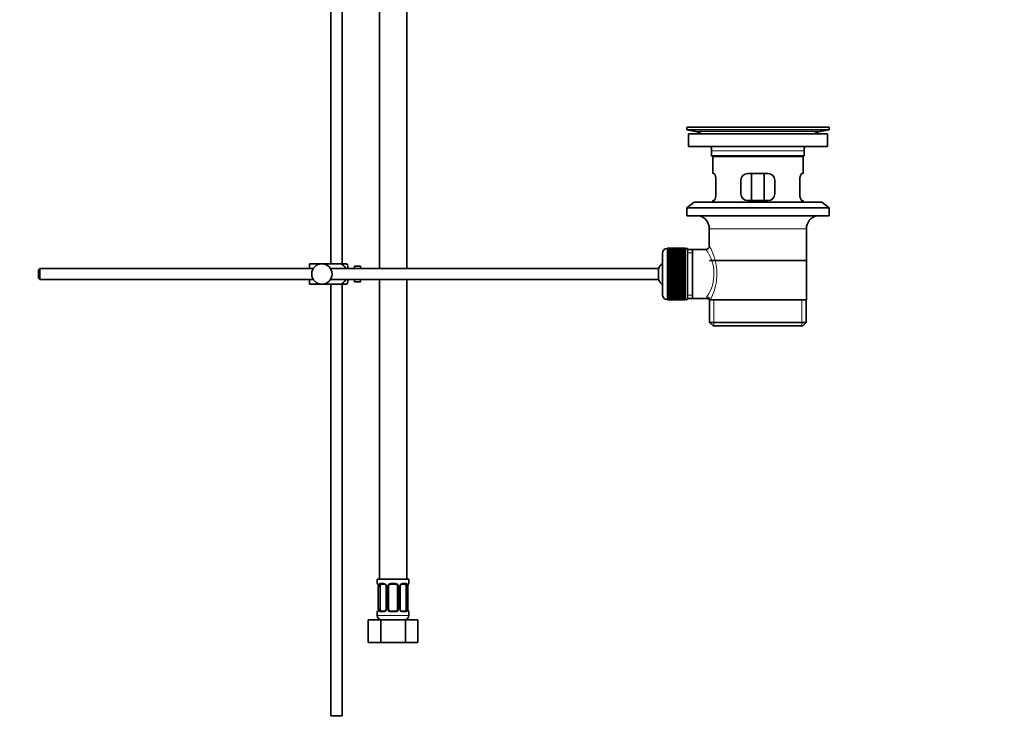
# Model space of a CAD drawing. Units: millimetres. Extents: x 0 to 1478, y 0 to 1758.
# Drawn here: x 1042 to 1478, y 653 to 965 of the extents above; entities that cross this region are included whole.
import ezdxf
from ezdxf import colors
from ezdxf.entities.mleader import LeaderData, LeaderLine
from ezdxf.math import Vec2, Vec3

# ---------------------------------------------------------------- set-up
doc = ezdxf.new("R2010")
doc.units = ezdxf.units.MM
doc.layers.add('DV5_Défaut', color=7, linetype='Continuous')
doc.layers.add('Défaut', color=7, linetype='Continuous')

# ---------------------------------------------------------------- blocks, each defined once
blk = doc.blocks.new('_DOT')
at = {"color": 0}
blk.add_line((0, 0), (-1, 0), dxfattribs=at)
at = {"color": 0, "const_width": 0.333}
blk.add_lwpolyline([(-0.1665, 0, 1), (0.1665, 0, 1)], format="xyb", close=True, dxfattribs=at)
blk = doc.blocks.new('SE4')
at = {"layer": 'DV5_Défaut', "color": 7, "linetype": 'Continuous', "lineweight": 35}
for p, q in [((1179.85, 1090.16), (1179.85, 857.11)), ((1184.85, 857.11), (1184.85, 1080.51)), ((1201.39, 1021.51), (1201.39, 855.11)), ((1213.39, 855.11), (1213.39, 1021.51)), ((1337.35, 917.61), (1400.35, 917.61)), ((1337.35, 917.61), (1337.35, 916.41)), ((1337.35, 916.41), (1400.35, 916.41)), ((1337.35, 916.41), (1341.24, 915.68)), ((1366.22, 917.61), (1366.22, 917.61)), ((1367.22, 917.64), (1367.22, 917.61)), ((1396.46, 915.68), (1400.35, 916.41)), ((1400.35, 916.41), (1400.35, 917.61)), ((1338.1, 914.61), (1399.6, 914.61)), ((1338.1, 914.61), (1338.1, 909.11)), ((1399.6, 909.11), (1399.6, 914.61)), ((1338.1, 909.11), (1399.6, 909.11)), ((1348.35, 907.11), (1348.35, 904.91)), ((1389.35, 904.91), (1389.35, 907.11)), ((1389.35, 904.91), (1348.35, 904.91)), ((1348.35, 904.91), (1348.65, 904.61)), ((1348.65, 904.61), (1389.05, 904.61)), ((1348.85, 904.61), (1348.85, 897.11)), ((1388.85, 897.11), (1388.85, 904.61)), ((1389.05, 904.61), (1389.35, 904.91)), ((1349.36, 897.11), (1348.85, 897.11)), ((1350.31, 888.11), (1350.31, 894.11)), ((1361.35, 894.11), (1361.35, 888.11)), ((1373.35, 897.11), (1364.35, 897.11)), ((1366, 885.11), (1366, 897.11)), ((1371.7, 897.11), (1371.7, 885.11)), ((1376.35, 888.11), (1376.35, 894.11)), ((1387.39, 894.11), (1387.39, 888.11)), ((1388.34, 897.11), (1388.85, 897.11)), ((1349.36, 885.11), (1348.85, 885.11)), ((1348.85, 885.11), (1348.85, 884.41)), ((1364.35, 885.11), (1373.35, 885.11)), ((1388.34, 885.11), (1388.85, 885.11)), ((1388.85, 884.41), (1388.85, 885.11)), ((1340.6, 884.41), (1337.35, 881.91)), ((1337.35, 881.91), (1400.35, 881.91)), ((1337.35, 881.91), (1337.35, 878.41)), ((1340.6, 884.41), (1397.1, 884.41)), ((1400.35, 881.91), (1397.1, 884.41)), ((1400.35, 878.41), (1400.35, 881.91)), ((1337.35, 878.41), (1400.35, 878.41)), ((1347.35, 872.61), (1347.35, 864.93)), ((1390.35, 841.11), (1390.35, 872.61)), ((1328.85, 863.86), (1328.65, 863.86)), ((1336.65, 864.11), (1328.85, 864.11)), ((1328.85, 864.08), (1328.85, 864.11)), ((1328.85, 864.04), (1328.85, 864.08)), ((1328.85, 864.08), (1336.65, 864.08)), ((1336.65, 864.04), (1328.85, 864.04)), ((1328.85, 863.96), (1328.85, 864.04)), ((1328.85, 863.88), (1328.85, 863.96)), ((1328.85, 863.96), (1336.65, 863.96)), ((1336.65, 863.88), (1328.85, 863.88)), ((1328.85, 863.75), (1328.85, 863.88)), ((1328.85, 863.63), (1328.85, 863.75)), ((1328.85, 863.75), (1336.65, 863.75)), ((1336.65, 863.63), (1328.85, 863.63)), ((1328.85, 863.45), (1328.85, 863.63)), ((1328.85, 863.29), (1328.85, 863.45)), ((1328.85, 863.45), (1336.65, 863.45)), ((1336.65, 863.29), (1328.85, 863.29)), ((1328.85, 863.07), (1328.85, 863.29)), ((1328.85, 862.87), (1328.85, 863.07)), ((1328.85, 863.07), (1336.65, 863.07)), ((1336.65, 864.08), (1336.65, 864.11)), ((1336.65, 864.08), (1336.65, 864.04)), ((1336.65, 863.96), (1336.65, 864.04)), ((1336.65, 863.96), (1336.65, 863.88)), ((1336.65, 863.75), (1336.65, 863.88)), ((1337.65, 863.86), (1336.65, 863.86)), ((1336.65, 863.75), (1336.65, 863.63)), ((1336.65, 863.45), (1336.65, 863.63)), ((1336.65, 863.45), (1336.65, 863.29)), ((1336.65, 863.07), (1336.65, 863.29)), ((1336.65, 863.07), (1336.65, 862.87)), ((1337.65, 863.86), (1337.65, 841.36)), ((1339.85, 863.46), (1337.65, 863.46)), ((1345.87, 863.46), (1339.85, 863.46)), ((1339.85, 841.76), (1339.85, 863.46)), ((1326.65, 861.86), (1326.65, 843.36)), ((1336.65, 862.87), (1328.85, 862.87)), ((1328.85, 862.6), (1328.85, 862.87)), ((1328.85, 862.36), (1328.85, 862.6)), ((1328.85, 862.6), (1336.65, 862.6)), ((1336.65, 862.36), (1328.85, 862.36)), ((1328.85, 862.05), (1328.85, 862.36)), ((1328.85, 861.77), (1328.85, 862.05)), ((1328.85, 862.05), (1336.65, 862.05)), ((1336.65, 861.77), (1328.85, 861.77)), ((1328.85, 861.42), (1328.85, 861.77)), ((1328.85, 861.11), (1328.85, 861.42)), ((1328.85, 861.42), (1336.65, 861.42)), ((1336.65, 861.11), (1328.85, 861.11)), ((1328.85, 860.72), (1328.85, 861.11)), ((1328.85, 860.39), (1328.85, 860.72)), ((1328.85, 860.72), (1336.65, 860.72)), ((1336.65, 860.39), (1328.85, 860.39)), ((1328.85, 859.96), (1328.85, 860.39)), ((1328.85, 859.62), (1328.85, 859.96)), ((1328.85, 859.96), (1336.65, 859.96)), ((1328.85, 859.62), (1336.65, 859.62)), ((1328.85, 859.6), (1328.85, 859.62)), ((1336.65, 859.6), (1328.85, 859.6)), ((1328.85, 859.14), (1328.85, 859.6)), ((1328.85, 858.81), (1328.85, 859.14)), ((1328.85, 859.14), (1336.65, 859.14)), ((1328.85, 858.81), (1336.65, 858.81)), ((1328.85, 858.75), (1328.85, 858.81)), ((1336.65, 858.75), (1328.85, 858.75)), ((1328.85, 858.26), (1328.85, 858.75)), ((1336.65, 862.6), (1336.65, 862.87)), ((1336.65, 862.6), (1336.65, 862.36)), ((1336.65, 862.05), (1336.65, 862.36)), ((1336.65, 862.05), (1336.65, 861.77)), ((1336.65, 861.42), (1336.65, 861.77)), ((1336.65, 861.42), (1336.65, 861.11)), ((1336.65, 860.72), (1336.65, 861.11)), ((1336.65, 860.72), (1336.65, 860.39)), ((1336.65, 859.96), (1336.65, 860.39)), ((1336.65, 859.96), (1336.65, 859.62)), ((1336.65, 859.62), (1336.65, 859.6)), ((1336.65, 859.14), (1336.65, 859.6)), ((1336.65, 859.14), (1336.65, 858.81)), ((1336.65, 858.81), (1336.65, 858.75)), ((1336.65, 858.26), (1336.65, 858.75)), ((1390.2, 858.61), (1347.5, 858.61)), ((1050.95, 855.11), (1050.35, 854.51)), ((1050.35, 854.51), (1050.35, 850.71)), ((1050.95, 850.11), (1050.95, 855.11)), ((1172.11, 855.11), (1050.95, 855.11)), ((1170.35, 857.11), (1175.85, 857.11)), ((1170.35, 855.11), (1170.35, 857.11)), ((1175.85, 857.11), (1184.21, 857.11)), ((1324.89, 855.11), (1179.59, 855.11)), ((1186.86, 857.11), (1184.21, 857.11)), ((1187.35, 856.11), (1187.35, 855.11)), ((1190.35, 856.11), (1190.35, 855.11)), ((1191.95, 856.11), (1190.35, 856.11)), ((1191.95, 856.07), (1191.95, 856.11)), ((1191.95, 856.07), (1192.95, 856.07)), ((1192.95, 855.11), (1192.95, 856.07)), ((1324.89, 850.11), (1324.89, 855.11)), ((1328.85, 857.94), (1328.85, 858.26)), ((1328.85, 858.26), (1336.65, 858.26)), ((1328.85, 857.94), (1336.65, 857.94)), ((1328.85, 857.85), (1328.85, 857.94)), ((1336.65, 857.85), (1328.85, 857.85)), ((1328.85, 857.34), (1328.85, 857.85)), ((1328.85, 857.03), (1328.85, 857.34)), ((1328.85, 857.34), (1336.65, 857.34)), ((1328.85, 857.03), (1336.65, 857.03)), ((1328.85, 856.91), (1328.85, 857.03)), ((1336.65, 856.91), (1328.85, 856.91)), ((1328.85, 856.38), (1328.85, 856.91)), ((1328.85, 856.08), (1328.85, 856.38)), ((1328.85, 856.38), (1336.65, 856.38)), ((1328.85, 856.08), (1336.65, 856.08)), ((1328.85, 855.94), (1328.85, 856.08)), ((1336.65, 855.94), (1328.85, 855.94)), ((1328.85, 855.39), (1328.85, 855.94)), ((1328.85, 855.11), (1328.85, 855.39)), ((1328.85, 855.39), (1336.65, 855.39)), ((1328.85, 855.11), (1336.65, 855.11)), ((1328.85, 854.94), (1328.85, 855.11)), ((1336.65, 854.94), (1328.85, 854.94)), ((1328.85, 854.38), (1328.85, 854.94)), ((1328.85, 854.12), (1328.85, 854.38)), ((1328.85, 854.38), (1336.65, 854.38)), ((1336.65, 858.26), (1336.65, 857.94)), ((1336.65, 857.94), (1336.65, 857.85)), ((1336.65, 857.34), (1336.65, 857.85)), ((1336.65, 857.34), (1336.65, 857.03)), ((1336.65, 857.03), (1336.65, 856.91)), ((1336.65, 856.38), (1336.65, 856.91)), ((1336.65, 856.38), (1336.65, 856.08)), ((1336.65, 856.08), (1336.65, 855.94)), ((1336.65, 855.39), (1336.65, 855.94)), ((1336.65, 855.39), (1336.65, 855.11)), ((1336.65, 855.11), (1336.65, 854.94)), ((1336.65, 854.38), (1336.65, 854.94)), ((1336.65, 854.38), (1336.65, 854.12)), ((1050.35, 850.71), (1050.95, 850.11)), ((1050.95, 850.11), (1172.11, 850.11)), ((1170.35, 848.11), (1170.35, 850.11)), ((1179.59, 850.11), (1324.89, 850.11)), ((1187.35, 850.11), (1187.35, 849.11)), ((1190.35, 850.11), (1190.35, 849.11)), ((1192.95, 849.14), (1192.95, 850.11)), ((1201.39, 850.11), (1201.39, 717.51)), ((1213.39, 717.51), (1213.39, 850.11)), ((1328.85, 854.12), (1336.65, 854.12)), ((1328.85, 853.92), (1328.85, 854.12)), ((1336.65, 853.92), (1328.85, 853.92)), ((1328.85, 853.36), (1328.85, 853.92)), ((1328.85, 853.11), (1328.85, 853.36)), ((1328.85, 853.36), (1336.65, 853.36)), ((1328.85, 853.11), (1336.65, 853.11)), ((1328.85, 852.89), (1328.85, 853.11)), ((1336.65, 852.89), (1328.85, 852.89)), ((1328.85, 852.32), (1328.85, 852.89)), ((1328.85, 852.1), (1328.85, 852.32)), ((1328.85, 852.32), (1336.65, 852.32)), ((1328.85, 852.1), (1336.65, 852.1)), ((1328.85, 851.86), (1328.85, 852.1)), ((1336.65, 851.86), (1328.85, 851.86)), ((1328.85, 851.29), (1328.85, 851.86)), ((1328.85, 851.1), (1328.85, 851.29)), ((1328.85, 851.29), (1336.65, 851.29)), ((1328.85, 851.1), (1336.65, 851.1)), ((1328.85, 850.83), (1328.85, 851.1)), ((1336.65, 850.83), (1328.85, 850.83)), ((1328.85, 850.28), (1328.85, 850.83)), ((1328.85, 850.1), (1328.85, 850.28)), ((1328.85, 850.28), (1336.65, 850.28)), ((1328.85, 850.1), (1336.65, 850.1)), ((1328.85, 849.82), (1328.85, 850.1)), ((1336.65, 854.12), (1336.65, 853.92)), ((1336.65, 853.36), (1336.65, 853.92)), ((1336.65, 853.36), (1336.65, 853.11)), ((1336.65, 853.11), (1336.65, 852.89)), ((1336.65, 852.32), (1336.65, 852.89)), ((1336.65, 852.32), (1336.65, 852.1)), ((1336.65, 852.1), (1336.65, 851.86)), ((1336.65, 851.29), (1336.65, 851.86)), ((1336.65, 851.29), (1336.65, 851.1)), ((1336.65, 851.1), (1336.65, 850.83)), ((1336.65, 850.28), (1336.65, 850.83)), ((1336.65, 850.28), (1336.65, 850.1)), ((1336.65, 850.1), (1336.65, 849.82)), ((1170.35, 848.11), (1175.85, 848.11)), ((1175.85, 848.11), (1184.21, 848.11)), ((1179.85, 848.11), (1179.85, 657.11)), ((1184.21, 848.11), (1186.86, 848.11)), ((1184.85, 657.11), (1184.85, 848.11)), ((1190.35, 849.11), (1191.95, 849.11)), ((1191.95, 849.14), (1191.95, 849.11)), ((1192.95, 849.14), (1191.95, 849.14)), ((1336.65, 849.82), (1328.85, 849.82)), ((1328.85, 849.28), (1328.85, 849.82)), ((1328.85, 849.13), (1328.85, 849.28)), ((1328.85, 849.28), (1336.65, 849.28)), ((1328.85, 849.13), (1336.65, 849.13)), ((1328.85, 848.83), (1328.85, 849.13)), ((1336.65, 848.83), (1328.85, 848.83)), ((1328.85, 848.3), (1328.85, 848.83)), ((1328.85, 848.19), (1328.85, 848.3)), ((1328.85, 848.3), (1336.65, 848.3)), ((1328.85, 848.19), (1336.65, 848.19)), ((1328.85, 847.88), (1328.85, 848.19)), ((1336.65, 847.88), (1328.85, 847.88)), ((1328.85, 847.36), (1328.85, 847.88)), ((1328.85, 847.28), (1328.85, 847.36)), ((1328.85, 847.36), (1336.65, 847.36)), ((1328.85, 847.28), (1336.65, 847.28)), ((1328.85, 846.96), (1328.85, 847.28)), ((1336.65, 846.96), (1328.85, 846.96)), ((1328.85, 846.47), (1328.85, 846.96)), ((1328.85, 846.41), (1328.85, 846.47)), ((1328.85, 846.47), (1336.65, 846.47)), ((1328.85, 846.41), (1336.65, 846.41)), ((1328.85, 846.08), (1328.85, 846.41)), ((1336.65, 846.08), (1328.85, 846.08)), ((1328.85, 845.62), (1328.85, 846.08)), ((1328.85, 845.59), (1328.85, 845.62)), ((1328.85, 845.62), (1336.65, 845.62)), ((1328.85, 845.59), (1336.65, 845.59)), ((1328.85, 845.26), (1328.85, 845.59)), ((1336.65, 849.28), (1336.65, 849.82)), ((1336.65, 849.28), (1336.65, 849.13)), ((1336.65, 849.13), (1336.65, 848.83)), ((1336.65, 848.3), (1336.65, 848.83)), ((1336.65, 848.3), (1336.65, 848.19)), ((1336.65, 848.19), (1336.65, 847.88)), ((1336.65, 847.36), (1336.65, 847.88)), ((1336.65, 847.36), (1336.65, 847.28)), ((1336.65, 847.28), (1336.65, 846.96)), ((1336.65, 846.47), (1336.65, 846.96)), ((1336.65, 846.47), (1336.65, 846.41)), ((1336.65, 846.41), (1336.65, 846.08)), ((1336.65, 845.62), (1336.65, 846.08)), ((1336.65, 845.62), (1336.65, 845.59)), ((1336.65, 845.59), (1336.65, 845.26)), ((1328.65, 841.36), (1328.85, 841.36)), ((1336.65, 845.26), (1328.85, 845.26)), ((1328.85, 844.83), (1328.85, 845.26)), ((1328.85, 844.83), (1336.65, 844.83)), ((1328.85, 844.49), (1328.85, 844.83)), ((1336.65, 844.49), (1328.85, 844.49)), ((1328.85, 844.1), (1328.85, 844.49)), ((1328.85, 844.1), (1336.65, 844.1)), ((1328.85, 843.8), (1328.85, 844.1)), ((1336.65, 843.8), (1328.85, 843.8)), ((1328.85, 843.44), (1328.85, 843.8)), ((1328.85, 843.44), (1336.65, 843.44)), ((1328.85, 843.17), (1328.85, 843.44)), ((1336.65, 843.17), (1328.85, 843.17)), ((1328.85, 842.86), (1328.85, 843.17)), ((1328.85, 842.86), (1336.65, 842.86)), ((1328.85, 842.62), (1328.85, 842.86)), ((1336.65, 842.62), (1328.85, 842.62)), ((1328.85, 842.35), (1328.85, 842.62)), ((1328.85, 842.35), (1336.65, 842.35)), ((1328.85, 842.15), (1328.85, 842.35)), ((1336.65, 842.15), (1328.85, 842.15)), ((1328.85, 841.92), (1328.85, 842.15)), ((1328.85, 841.92), (1336.65, 841.92)), ((1328.85, 841.76), (1328.85, 841.92)), ((1336.65, 841.76), (1328.85, 841.76)), ((1328.85, 841.59), (1328.85, 841.76)), ((1328.85, 841.59), (1336.65, 841.59)), ((1328.85, 841.46), (1328.85, 841.59)), ((1336.65, 841.46), (1328.85, 841.46)), ((1328.85, 841.34), (1328.85, 841.46)), ((1328.85, 841.34), (1336.65, 841.34)), ((1328.85, 841.25), (1328.85, 841.34)), ((1336.65, 841.25), (1328.85, 841.25)), ((1328.85, 841.18), (1328.85, 841.25)), ((1328.85, 841.18), (1336.65, 841.18)), ((1328.85, 841.14), (1328.85, 841.18)), ((1336.65, 844.83), (1336.65, 845.26)), ((1336.65, 844.83), (1336.65, 844.49)), ((1336.65, 844.1), (1336.65, 844.49)), ((1336.65, 844.1), (1336.65, 843.8)), ((1336.65, 843.44), (1336.65, 843.8)), ((1336.65, 843.44), (1336.65, 843.17)), ((1336.65, 842.86), (1336.65, 843.17)), ((1336.65, 842.86), (1336.65, 842.62)), ((1336.65, 842.35), (1336.65, 842.62)), ((1336.65, 842.35), (1336.65, 842.15)), ((1336.65, 841.92), (1336.65, 842.15)), ((1336.65, 841.92), (1336.65, 841.76)), ((1336.65, 841.59), (1336.65, 841.76)), ((1336.65, 841.59), (1336.65, 841.46)), ((1336.65, 841.34), (1336.65, 841.46)), ((1336.65, 841.36), (1337.65, 841.36)), ((1336.65, 841.34), (1336.65, 841.25)), ((1336.65, 841.18), (1336.65, 841.25)), ((1336.65, 841.18), (1336.65, 841.14)), ((1337.65, 841.76), (1339.85, 841.76)), ((1339.85, 841.76), (1346.11, 841.76)), ((1336.65, 841.14), (1328.85, 841.14)), ((1328.85, 841.11), (1328.85, 841.14)), ((1328.85, 841.11), (1336.65, 841.11)), ((1336.65, 841.11), (1336.65, 841.14)), ((1347.35, 841.11), (1347.77, 841.11)), ((1347.5, 841.11), (1347.5, 831.11)), ((1390.35, 841.11), (1347.77, 841.11)), ((1390.2, 831.11), (1390.2, 841.11)), ((1390.2, 831.11), (1347.5, 831.11)), ((1347.5, 831.11), (1349, 829.61)), ((1349, 829.61), (1388.7, 829.61)), ((1388.7, 829.61), (1390.2, 831.11)), ((1214.39, 717.51), (1200.39, 717.51)), ((1200.39, 717.51), (1200.39, 715.71)), ((1203.48, 715.31), (1202.07, 715.31)), ((1208.39, 715.31), (1206.39, 715.31)), ((1212.71, 715.31), (1211.29, 715.31)), ((1214.39, 715.71), (1214.39, 717.51)), ((1200.87, 714.31), (1200.84, 714.31)), ((1200.84, 714.31), (1200.84, 704.44)), ((1201.59, 704.44), (1201.59, 714.31)), ((1204.33, 714.31), (1204.33, 704.44)), ((1205.39, 704.44), (1205.39, 714.31)), ((1209.39, 714.31), (1209.39, 704.44)), ((1210.44, 704.44), (1210.44, 714.31)), ((1213.19, 714.31), (1213.19, 704.44)), ((1213.91, 714.31), (1213.94, 714.31)), ((1213.94, 704.44), (1213.94, 714.31)), ((1200.39, 703.04), (1200.39, 701.51)), ((1200.84, 704.44), (1200.87, 704.44)), ((1202.07, 703.44), (1203.48, 703.44)), ((1206.39, 703.44), (1208.39, 703.44)), ((1211.29, 703.44), (1212.71, 703.44)), ((1213.94, 704.44), (1213.91, 704.44)), ((1214.39, 701.51), (1214.39, 703.04)), ((1196.42, 699.51), (1201.9, 699.51)), ((1196.42, 689.51), (1196.42, 699.51)), ((1201.9, 699.51), (1212.87, 699.51)), ((1201.9, 689.51), (1201.9, 699.51)), ((1212.87, 699.51), (1218.36, 699.51)), ((1212.87, 689.51), (1212.87, 699.51)), ((1218.36, 689.51), (1218.36, 699.51)), ((1196.42, 689.51), (1201.9, 689.51)), ((1201.9, 689.51), (1212.87, 689.51)), ((1212.87, 689.51), (1218.36, 689.51)), ((1179.85, 657.11), (1184.85, 657.11))]:
    blk.add_line(p, q, dxfattribs=at)
at = {"layer": 'DV5_Défaut', "color": 7, "linetype": 'Continuous', "lineweight": 18}
for p, q in [((1341.24, 915.68), (1396.46, 915.68)), ((1371.22, 917.61), (1371.22, 917.62)), ((1348.35, 907.11), (1389.35, 907.11)), ((1347.35, 872.61), (1390.35, 872.61)), ((1328.65, 841.36), (1328.65, 863.86)), ((1337.65, 861.92), (1339.85, 861.92)), ((1337.65, 843.29), (1339.85, 843.29)), ((1349.37, 829.61), (1349.37, 841.11)), ((1388.33, 829.61), (1388.33, 841.11)), ((1200.47, 715.71), (1200.39, 715.71)), ((1201.74, 715.71), (1203.24, 715.71)), ((1206.33, 715.71), (1208.45, 715.71)), ((1211.53, 715.71), (1213.03, 715.71)), ((1214.39, 715.71), (1214.31, 715.71)), ((1200.87, 714.31), (1200.87, 704.44)), ((1200.98, 704.44), (1200.98, 714.31)), ((1201.59, 714.31), (1200.98, 714.31)), ((1204.33, 714.31), (1204.57, 714.31)), ((1204.57, 714.31), (1204.57, 704.44)), ((1204.85, 704.44), (1204.85, 714.31)), ((1205.39, 714.31), (1204.85, 714.31)), ((1209.39, 714.31), (1209.93, 714.31)), ((1209.93, 714.31), (1209.93, 704.44)), ((1210.2, 704.44), (1210.2, 714.31)), ((1210.44, 714.31), (1210.2, 714.31)), ((1213.19, 714.31), (1213.8, 714.31)), ((1213.8, 714.31), (1213.8, 704.44)), ((1213.91, 704.44), (1213.91, 714.31)), ((1200.39, 703.04), (1200.47, 703.04)), ((1200.98, 704.44), (1201.59, 704.44)), ((1203.24, 703.04), (1201.74, 703.04)), ((1204.57, 704.44), (1204.33, 704.44)), ((1204.85, 704.44), (1205.39, 704.44)), ((1208.45, 703.04), (1206.33, 703.04)), ((1209.93, 704.44), (1209.39, 704.44)), ((1210.2, 704.44), (1210.44, 704.44)), ((1213.03, 703.04), (1211.53, 703.04)), ((1213.8, 704.44), (1213.19, 704.44)), ((1214.31, 703.04), (1214.39, 703.04)), ((1214.39, 701.51), (1200.39, 701.51))]:
    blk.add_line(p, q, dxfattribs=at)
at = {"layer": 'DV5_Défaut', "color": 7, "linetype": 'Continuous', "lineweight": 35}
blk.add_circle((1175.85, 852.61), 4.5, dxfattribs=at)
for centre, radius, start, end in [((1339.63, 907.11), 8.72, 59.3385, 79.3603), ((1368.85, 841.25), 76.41, 91.2181, 91.9682), ((1368.85, 841.25), 76.41, 88.2183, 91.2182), ((1398.07, 907.11), 8.72, 100.6397, 120.6615), ((1339.63, 907.11), 8.72, 0, 13.2609), ((1398.07, 907.11), 8.72, 166.7391, 180), ((1364.35, 894.11), 3, 90, 180), ((1373.35, 894.11), 3, 0, 90), ((1364.35, 888.11), 3, 180, 270), ((1373.35, 888.11), 3, 270, 0), ((1341.35, 872.61), 6, 0, 75.1649), ((1396.35, 872.61), 6, 104.8351, 180), ((1328.65, 861.86), 2, 90, 180), ((1345.86, 864.94), 1.48, 270.1304, 359.5762), ((1183.19, 854.71), 4.39, 18.6358, 33.2071), ((1330.35, 852.61), 6, 128.0731, 155.3757), ((1330.35, 852.61), 6, 204.6243, 231.9269), ((1183.19, 850.51), 4.39, 326.7706, 341.3642), ((1328.65, 843.36), 2, 180, 270), ((1346.18, 840.34), 1.4, 31.6309, 92.8704), ((1200.79, 715.71), 0.4, 180, 270), ((1197.52, 714.32), 3.35, 359.8705, 10.2708), ((1206.39, 714.31), 1, 90, 154.4167), ((1208.39, 714.31), 1, 25.5833, 90), ((1211.38, 714.38), 0.93, 94.8141, 165.5343), ((1217.26, 714.32), 3.35, 169.7304, 180.1284), ((1213.99, 715.71), 0.4, 270, 0), ((1203.64, 714.38), 0.698, 354.5175, 31.2865), ((1206.39, 714.31), 1, 154.4167, 180), ((1208.39, 714.31), 1, 0, 25.5833), ((1211.19, 714.38), 0.743, 150.4783, 185.1833), ((1200.79, 703.04), 0.4, 90, 180), ((1197.52, 704.43), 3.35, 349.7304, 0.1284), ((1203.39, 704.37), 0.929, 274.8324, 345.5365), ((1203.59, 704.37), 0.741, 330.4663, 5.1774), ((1206.39, 704.44), 1, 180, 205.5833), ((1206.39, 704.44), 1, 205.5833, 270), ((1208.39, 704.44), 1, 270, 334.4167), ((1208.39, 704.44), 1, 334.4167, 0), ((1211.14, 704.37), 0.699, 174.4657, 211.3125), ((1217.26, 704.43), 3.35, 179.8705, 190.2708), ((1213.99, 703.04), 0.4, 0, 90), ((1202.39, 701.51), 2, 180, 270), ((1212.39, 701.51), 2, 270, 0)]:
    blk.add_arc(centre, radius, start, end, dxfattribs=at)
at = {"layer": 'DV5_Défaut', "color": 7, "linetype": 'Continuous', "lineweight": 18}
for centre, radius, start, end in [((1331.38, 852.67), 18.04, 325.7152, 36.7182), ((1326.49, 852.67), 24.21, 331.4843, 30.5142), ((1347.25, 841.88), 1.14, 146.7424, 186.0182), ((1203.76, 714.33), 2.78, 167.8078, 180.3687), ((1203.18, 714.33), 1.39, 25.1473, 87.3249), ((1203.2, 714.32), 1.38, 359.8791, 25.9211), ((1206.18, 714.32), 1.34, 153.3511, 180.1815), ((1206.31, 714.22), 1.49, 89.2905, 152.1251), ((1208.47, 714.22), 1.49, 27.8747, 90.7097), ((1208.59, 714.32), 1.34, 359.817, 26.6505), ((1211.58, 714.32), 1.38, 154.0799, 180.1199), ((1211.59, 714.33), 1.39, 92.6748, 154.853), ((1211.02, 714.33), 2.78, 359.628, 12.1955), ((1203.75, 704.42), 2.78, 179.628, 192.1955), ((1203.18, 704.42), 1.39, 272.6748, 334.853), ((1203.2, 704.43), 1.38, 334.0799, 0.1199), ((1206.18, 704.43), 1.34, 179.817, 206.6505), ((1206.31, 704.53), 1.49, 207.8747, 270.7097), ((1208.47, 704.53), 1.49, 269.2905, 332.1251), ((1208.59, 704.43), 1.34, 333.3511, 0.1815), ((1211.58, 704.43), 1.38, 179.8791, 205.9211), ((1211.59, 704.42), 1.39, 205.1473, 267.3249), ((1211.02, 704.42), 2.78, 347.8078, 0.3687)]:
    blk.add_arc(centre, radius, start, end, dxfattribs=at)
for centre, major_axis, ratio, start_param, end_param in [((1346.29, 841.11), (1.34, -0.68), 0.915492, 0.508148, 2.007514), ((1200.86, 715.71), (0, -0.4), 0.988455, 4.712389, 5.616474), ((1201.4, 714.92), (0.391, -0.084), 0.411702, 3.62283, 5.508006), ((1202.07, 715.71), (0, -0.4), 0.806081, 4.712389, 6.283185), ((1203.48, 715.71), (0, -0.4), 0.591806, 4.712389, 6.283185), ((1204.6, 714.92), (0.363, 0.168), 0.191543, 1.963754, 3.155745), ((1205.12, 714.92), (0.361, -0.173), 0.155676, 4.398009, 6.283185), ((1206.39, 715.71), (0, -0.4), 0.151515, 4.712389, 6.283185), ((1208.39, 715.71), (0, -0.4), 0.151515, 0, 1.570796), ((1209.65, 714.92), (-0.361, -0.173), 0.155676, 0, 1.885177), ((1210.17, 714.92), (-0.363, 0.168), 0.191543, 3.126751, 4.319431), ((1211.29, 715.71), (0, -0.4), 0.591806, 0, 1.570796), ((1212.71, 715.71), (0, -0.4), 0.806081, 0, 1.570796), ((1213.37, 714.92), (-0.391, -0.084), 0.411702, 0.775179, 2.660356), ((1213.91, 715.71), (0, -0.4), 0.988455, 0.669425, 1.570796), ((1200.86, 703.04), (0, -0.4), 0.988455, 3.805363, 4.712389), ((1201.4, 703.83), (-0.391, -0.084), 0.411702, 3.916772, 5.801948), ((1202.07, 703.04), (0, -0.4), 0.806081, 3.141593, 4.712389), ((1203.48, 703.04), (0, -0.4), 0.591806, 3.141593, 4.712389), ((1204.6, 703.83), (0.363, -0.168), 0.191543, 3.118603, 4.319431), ((1205.12, 703.83), (-0.361, -0.173), 0.155676, 3.141593, 5.026769), ((1206.39, 703.04), (0, -0.4), 0.151515, 3.141593, 4.712389), ((1208.39, 703.04), (0, -0.4), 0.151515, 1.570796, 3.141593), ((1209.65, 703.83), (0.361, -0.173), 0.155676, 1.256416, 3.141593), ((1210.17, 703.83), (-0.363, -0.168), 0.191543, 1.963754, 2.979762), ((1211.29, 703.04), (0, -0.4), 0.591806, 1.570796, 3.141593), ((1212.71, 703.04), (0, -0.4), 0.806081, 1.570796, 3.141593), ((1213.37, 703.83), (0.391, -0.084), 0.411702, 0.481237, 2.366414), ((1213.91, 703.04), (0, -0.4), 0.988455, 1.570796, 2.479649)]:
    blk.add_ellipse(centre, major_axis=major_axis, ratio=ratio, start_param=start_param, end_param=end_param, dxfattribs=at)
at = {"layer": 'DV5_Défaut', "color": 7, "linetype": 'Continuous', "lineweight": 35}
for centre, major_axis, ratio, start_param, end_param in [((1202.3, 714.31), (0, -1), 0.707107, 3.141593, 4.265876), ((1212.48, 714.31), (0, 1), 0.707107, 5.158902, 6.283185), ((1213.59, 714.92), (-0.394, 0.069), 0.426558, 2.795386, 3.530367), ((1213.59, 714.92), (-0.394, 0.069), 0.426558, 3.126044, 3.530367), ((1202.3, 714.31), (0, -1), 0.707107, 4.265876, 4.712389), ((1212.48, 714.31), (0, 1), 0.707107, 4.712389, 5.158902), ((1201.19, 703.83), (0.394, -0.069), 0.426558, 2.807135, 3.530367), ((1201.19, 703.83), (0.394, -0.069), 0.426558, 3.126316, 3.530367), ((1202.3, 704.44), (0, -1), 0.707107, 4.712389, 5.158902), ((1202.3, 704.44), (0, -1), 0.707107, 5.158902, 6.283185), ((1210.17, 703.83), (-0.363, -0.168), 0.191543, 2.979762, 3.16356), ((1212.48, 704.44), (0, 1), 0.707107, 3.141593, 4.265876), ((1212.48, 704.44), (0, 1), 0.707107, 4.265876, 4.712389)]:
    blk.add_ellipse(centre, major_axis=major_axis, ratio=ratio, start_param=start_param, end_param=end_param, dxfattribs=at)
for points, knots in [([(1350.31, 894.11), (1350.31, 894.31), (1350.3, 894.51), (1350.27, 894.9), (1350.24, 895.09), (1350.18, 895.46), (1350.15, 895.63), (1350.07, 895.96), (1350.02, 896.11), (1349.92, 896.38), (1349.87, 896.5), (1349.77, 896.72), (1349.71, 896.81), (1349.61, 896.96), (1349.56, 897.01), (1349.46, 897.09), (1349.41, 897.11), (1349.36, 897.11)], [0, 0, 0, 0, 0.125, 0.125, 0.25, 0.25, 0.375, 0.375, 0.5, 0.5, 0.625, 0.625, 0.75, 0.75, 0.875, 0.875, 1, 1, 1, 1]), ([(1388.34, 897.11), (1388.29, 897.11), (1388.24, 897.09), (1388.14, 897.01), (1388.09, 896.96), (1387.99, 896.81), (1387.93, 896.72), (1387.83, 896.51), (1387.78, 896.38), (1387.68, 896.11), (1387.63, 895.96), (1387.55, 895.64), (1387.51, 895.46), (1387.45, 895.1), (1387.43, 894.91), (1387.4, 894.51), (1387.39, 894.31), (1387.39, 894.11)], [0, 0, 0, 0, 0.125, 0.125, 0.25, 0.25, 0.375, 0.375, 0.5, 0.5, 0.625, 0.625, 0.75, 0.75, 0.875, 0.875, 1, 1, 1, 1]), ([(1349.36, 885.11), (1349.41, 885.11), (1349.46, 885.13), (1349.56, 885.2), (1349.61, 885.26), (1349.71, 885.41), (1349.77, 885.5), (1349.87, 885.71), (1349.92, 885.83), (1350.02, 886.11), (1350.06, 886.25), (1350.15, 886.58), (1350.18, 886.76), (1350.24, 887.12), (1350.27, 887.31), (1350.3, 887.7), (1350.31, 887.9), (1350.31, 888.11)], [0, 0, 0, 0, 0.125, 0.125, 0.25, 0.25, 0.375, 0.375, 0.5, 0.5, 0.625, 0.625, 0.75, 0.75, 0.875, 0.875, 1, 1, 1, 1]), ([(1387.39, 888.11), (1387.39, 887.91), (1387.4, 887.71), (1387.43, 887.32), (1387.45, 887.12), (1387.51, 886.76), (1387.55, 886.58), (1387.63, 886.26), (1387.68, 886.11), (1387.78, 885.83), (1387.83, 885.71), (1387.93, 885.5), (1387.98, 885.41), (1388.09, 885.26), (1388.14, 885.2), (1388.24, 885.13), (1388.29, 885.11), (1388.34, 885.11)], [0, 0, 0, 0, 0.125, 0.125, 0.25, 0.25, 0.375, 0.375, 0.5, 0.5, 0.625, 0.625, 0.75, 0.75, 0.875, 0.875, 1, 1, 1, 1]), ([(1184.21, 857.11), (1185.1, 856.81), (1185.82, 856.11), (1186.28, 855.24), (1186.31, 855.18), (1186.34, 855.13)], [0, 0, 0, 0, 0.938663, 0.938663, 1, 1, 1, 1]), ([(1186.34, 850.09), (1186.31, 850.03), (1186.28, 849.97), (1185.81, 849.09), (1185.09, 848.4), (1184.21, 848.11)], [0, 0, 0, 0, 0.066506, 0.066506, 1, 1, 1, 1]), ([(1200.61, 715.42), (1200.61, 715.42), (1200.62, 715.41), (1200.66, 715.33), (1200.73, 715.15), (1200.79, 714.92), (1200.8, 714.76), (1200.81, 714.72)], [0, 0, 0, 0, 0.1122, 0.29476, 0.566432, 0.907971, 1, 1, 1, 1]), ([(1203.39, 715.3), (1203.44, 715.31), (1203.56, 715.32), (1203.81, 715.24), (1204.08, 715.04), (1204.18, 714.84), (1204.23, 714.74)], [0, 0, 0, 0, 0.167066, 0.459679, 0.768413, 1, 1, 1, 1]), ([(1213.98, 714.85), (1213.99, 714.87), (1214.01, 715.02), (1214.07, 715.23), (1214.14, 715.38), (1214.16, 715.42), (1214.16, 715.42), (1214.16, 715.42)], [0, 0, 0, 0, 0.080941, 0.47787, 0.80209, 0.983179, 1, 1, 1, 1]), ([(1200.79, 703.9), (1200.79, 703.88), (1200.76, 703.73), (1200.7, 703.52), (1200.64, 703.37), (1200.61, 703.33), (1200.61, 703.33), (1200.61, 703.33)], [0, 0, 0, 0, 0.081007, 0.477908, 0.802105, 0.98318, 1, 1, 1, 1]), ([(1211.38, 703.44), (1211.33, 703.44), (1211.22, 703.43), (1210.97, 703.51), (1210.69, 703.72), (1210.58, 703.93), (1210.52, 704.04)], [0, 0, 0, 0, 0.162135, 0.44611, 0.745732, 1, 1, 1, 1]), ([(1214.16, 703.33), (1214.16, 703.33), (1214.15, 703.34), (1214.11, 703.42), (1214.05, 703.6), (1213.99, 703.83), (1213.97, 703.99), (1213.96, 704.03)], [0, 0, 0, 0, 0.1122, 0.29476, 0.566432, 0.907971, 1, 1, 1, 1])]:
    blk.add_open_spline(points, degree=3, knots=knots, dxfattribs=at)
at = {"layer": 'DV5_Défaut', "color": 7, "linetype": 'Continuous', "lineweight": 18}
for points, knots in [([(1200.47, 715.71), (1200.49, 715.71), (1200.51, 715.69), (1200.57, 715.62), (1200.6, 715.57), (1200.67, 715.43), (1200.7, 715.35), (1200.76, 715.15), (1200.79, 715.04), (1200.81, 714.92)], [0, 0, 0, 0, 0.25, 0.25, 0.5, 0.5, 0.75, 0.75, 1, 1, 1, 1]), ([(1201.04, 714.92), (1201.07, 715.04), (1201.1, 715.15), (1201.19, 715.35), (1201.25, 715.43), (1201.37, 715.57), (1201.44, 715.62), (1201.58, 715.69), (1201.66, 715.71), (1201.74, 715.71)], [0, 0, 0, 0, 0.25, 0.25, 0.5, 0.5, 0.75, 0.75, 1, 1, 1, 1]), ([(1202.07, 715.31), (1202.01, 715.31), (1201.96, 715.3), (1201.88, 715.25), (1201.84, 715.21), (1201.73, 715.06), (1201.69, 714.92), (1201.66, 714.74)], [0, 0, 0, 0, 0.25, 0.25, 0.5, 0.5, 1, 1, 1, 1]), ([(1213.12, 714.74), (1213.1, 714.83), (1213.08, 714.91), (1213.04, 715.05), (1213.01, 715.11), (1212.9, 715.26), (1212.81, 715.31), (1212.71, 715.31)], [0, 0, 0, 0, 0.25, 0.25, 0.5, 0.5, 1, 1, 1, 1]), ([(1213.03, 715.71), (1213.11, 715.71), (1213.19, 715.69), (1213.34, 715.62), (1213.41, 715.57), (1213.53, 715.43), (1213.58, 715.35), (1213.67, 715.15), (1213.71, 715.04), (1213.73, 714.92)], [0, 0, 0, 0, 0.25, 0.25, 0.5, 0.5, 0.75, 0.75, 1, 1, 1, 1]), ([(1213.96, 714.92), (1213.99, 715.04), (1214.01, 715.15), (1214.08, 715.35), (1214.11, 715.43), (1214.17, 715.57), (1214.2, 715.62), (1214.26, 715.69), (1214.28, 715.71), (1214.31, 715.71)], [0, 0, 0, 0, 0.25, 0.25, 0.5, 0.5, 0.75, 0.75, 1, 1, 1, 1]), ([(1200.81, 703.83), (1200.79, 703.71), (1200.76, 703.6), (1200.7, 703.4), (1200.67, 703.32), (1200.6, 703.18), (1200.57, 703.13), (1200.51, 703.06), (1200.49, 703.04), (1200.47, 703.04)], [0, 0, 0, 0, 0.25, 0.25, 0.5, 0.5, 0.75, 0.75, 1, 1, 1, 1]), ([(1201.74, 703.04), (1201.66, 703.04), (1201.58, 703.06), (1201.44, 703.13), (1201.37, 703.18), (1201.25, 703.32), (1201.19, 703.4), (1201.11, 703.6), (1201.07, 703.71), (1201.04, 703.83)], [0, 0, 0, 0, 0.25, 0.25, 0.5, 0.5, 0.75, 0.75, 1, 1, 1, 1]), ([(1201.66, 704.01), (1201.67, 703.92), (1201.69, 703.84), (1201.74, 703.7), (1201.77, 703.64), (1201.87, 703.49), (1201.96, 703.44), (1202.07, 703.44)], [0, 0, 0, 0, 0.25, 0.25, 0.5, 0.5, 1, 1, 1, 1]), ([(1212.71, 703.44), (1212.76, 703.44), (1212.81, 703.45), (1212.9, 703.5), (1212.94, 703.54), (1213.04, 703.69), (1213.09, 703.83), (1213.12, 704.01)], [0, 0, 0, 0, 0.25, 0.25, 0.5, 0.5, 1, 1, 1, 1]), ([(1213.73, 703.83), (1213.71, 703.71), (1213.67, 703.6), (1213.58, 703.4), (1213.53, 703.32), (1213.41, 703.18), (1213.34, 703.13), (1213.19, 703.06), (1213.11, 703.04), (1213.03, 703.04)], [0, 0, 0, 0, 0.25, 0.25, 0.5, 0.5, 0.75, 0.75, 1, 1, 1, 1]), ([(1214.31, 703.04), (1214.28, 703.04), (1214.26, 703.06), (1214.2, 703.13), (1214.17, 703.18), (1214.11, 703.32), (1214.08, 703.4), (1214.01, 703.6), (1213.99, 703.71), (1213.96, 703.83)], [0, 0, 0, 0, 0.25, 0.25, 0.5, 0.5, 0.75, 0.75, 1, 1, 1, 1])]:
    blk.add_open_spline(points, degree=3, knots=knots, dxfattribs=at)

msp = doc.modelspace()

# ---------------------------------------------------------------- block references
at = {"layer": 'Défaut'}
msp.add_blockref('SE4', (0, 0), dxfattribs=at)

# ---------------------------------------------------------------- leaders
at = {"layer": 'Défaut', "color": 7, "linetype": 'Continuous', "lineweight": 18}
ml = msp.add_multileader_mtext('Standard', dxfattribs=at)
ml.set_content('{\\pxsm0.9;\\fSolid Edge ISO|b1||i0||c0|p34;\\W1.;18/11/2016\\P}', color=256)
ml.set_leader_properties()
ml.set_arrow_properties(name='DOT')
ml.build(insert=Vec2(0, 0))
ml.multileader.update_dxf_attribs({"leader_type": 0, "dogleg_length": 0, "arrow_head_size": 12})
ctx = ml.context
ctx.base_point, ctx.char_height, ctx.arrow_head_size, ctx.landing_gap_size = Vec3(1390.41, 1750.71), 12, 12, 4.2
notes = []
notes.append((ctx, [(0, (0, 0, 0), (0, 0), (1, 0), 1, [])]))
ctx.mtext.insert = Vec3(1392.41, 1756.83)
for ctx, leaders in notes:
    for number, flags, end, landing, length, lines in leaders:
        leader = LeaderData()
        leader.index, (leader.has_last_leader_line, leader.has_dogleg_vector, leader.attachment_direction) = number, flags
        leader.last_leader_point, leader.dogleg_vector, leader.dogleg_length = Vec3(end), Vec3(landing), length
        for number, points, colour, breaks in lines:
            line = LeaderLine()
            line.index, line.vertices, line.color, line.breaks = number, Vec3.list(points), colors.encode_raw_color(colour), breaks
            leader.lines.append(line)
        ctx.leaders.append(leader)

doc.saveas('drawing.dxf')
